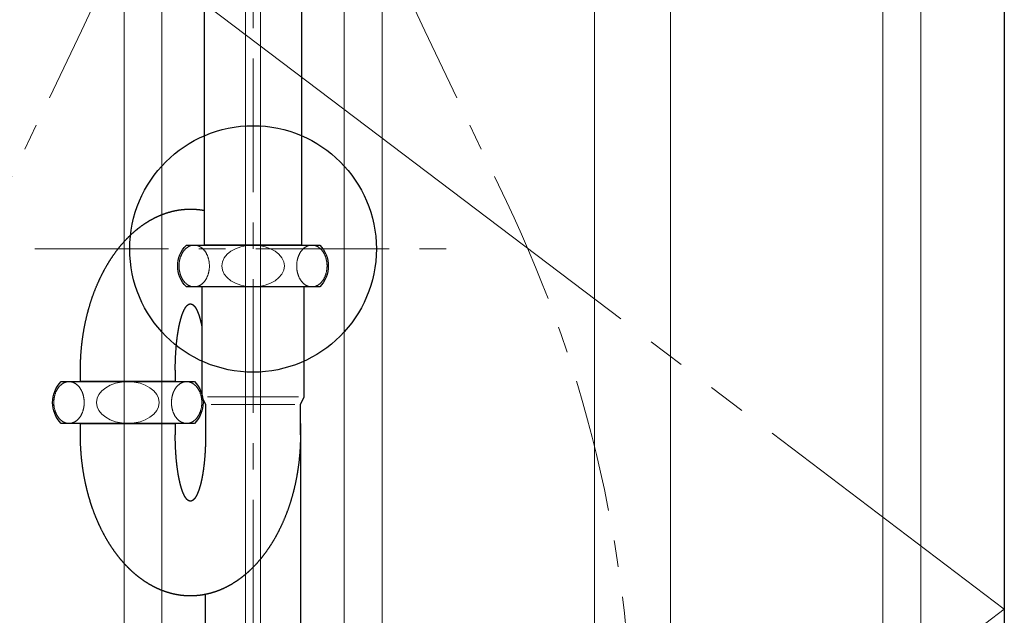
# Model space of a CAD drawing. Units: millimetres. Extents: x -4275 to 7850, y -3045 to 3045.
# Drawn here: x -2996 to -2737, y -1732 to -1575 of the extents above; entities that cross this region are included whole.
import ezdxf

# ---------------------------------------------------------------- set-up
doc = ezdxf.new("R2010")
doc.units = ezdxf.units.MM
doc.header["$LTSCALE"] = 20
doc.linetypes.add('ラインタイプ-3', pattern=[2.91, 1.76, -0.4, 0.35, -0.4])
doc.linetypes.add('ラインタイプ-6', pattern=[10.5, 8, -0.5, 0.5, -0.5, 0.5, -0.5])
doc.layers.add('4給排水', color=7, linetype='Continuous', lineweight=15)
doc.layers.add('5ボウル・キャビネット', color=7, linetype='Continuous', lineweight=15)

# ---------------------------------------------------------------- blocks, each defined once
blk = doc.blocks.new('グループ-6')
at = {"layer": '4給排水', "color": 7, "linetype": 'ラインタイプ-3', "lineweight": 15}
for p, q in [((-2935, -1061), (-2935, -2115)), ((-2992.5, -1635), (-2877.5, -1635))]:
    blk.add_line(p, q, dxfattribs=at)
at = {"layer": '4給排水', "color": 7, "linetype": 'Continuous', "lineweight": 15}
for p, q in [((-2923, -1674), (-2947, -1674)), ((-2946, -1676), (-2924, -1676))]:
    blk.add_line(p, q, dxfattribs=at)
at = {"layer": '4給排水', "color": 7, "linetype": 'Continuous', "lineweight": 30, "flags": 128}
blk.add_lwpolyline([(-2947.75, -1421), (-2922.25, -1421), (-2922.25, -1634), (-2947.75, -1634)], close=True, dxfattribs=at)
for points in [[(-2952.58, -1634), (-2917.42, -1634, -0.410065), (-2917.42, -1645), (-2952.58, -1645, -0.410065)], [(-2985.58, -1670), (-2950.42, -1670, -0.410065), (-2950.42, -1681), (-2985.58, -1681, -0.410065)]]:
    blk.add_lwpolyline(points, format="xyb", close=True, dxfattribs=at)
at = {"layer": '4給排水', "color": 7, "linetype": 'Continuous', "lineweight": 15, "flags": 128}
for points in [[(-2950.85, -1634.02), (-2950.85, -1634.02, 0.001025), (-2950.93, -1634.03), (-2950.94, -1634.04, 0.003366), (-2951.01, -1634.05, 0.002397), (-2951.07, -1634.06, 0.00661), (-2951.13, -1634.07), (-2951.15, -1634.07, 0.012698), (-2951.25, -1634.1), (-2951.26, -1634.1, 0.008244), (-2951.35, -1634.12, 0.007494), (-2951.43, -1634.15), (-2951.43, -1634.15, 0.006743), (-2951.51, -1634.18), (-2951.51, -1634.18, 0.006726), (-2951.6, -1634.21), (-2951.62, -1634.22, 0.013128), (-2951.74, -1634.27), (-2951.75, -1634.28, 0.011082), (-2951.9, -1634.35), (-2951.9, -1634.35, 0.014797), (-2952.06, -1634.43), (-2952.07, -1634.44, 0.012411), (-2952.22, -1634.54, 0.012415), (-2952.37, -1634.64), (-2952.37, -1634.64, 0.012144), (-2952.52, -1634.76), (-2952.52, -1634.76, 0.011682), (-2952.67, -1634.88), (-2952.67, -1634.88, 0.011165), (-2952.8, -1635), (-2952.81, -1635.01, 0.011229), (-2952.94, -1635.14), (-2952.94, -1635.15, 0.010844), (-2953.08, -1635.29), (-2953.08, -1635.29, 0.010439), (-2953.2, -1635.44), (-2953.2, -1635.44, 0.010026), (-2953.32, -1635.6), (-2953.32, -1635.6, 0.010072), (-2953.44, -1635.77), (-2953.44, -1635.77, 0.009743), (-2953.55, -1635.95), (-2953.55, -1635.95, 0.009408), (-2953.66, -1636.13), (-2953.66, -1636.13, 0.009109), (-2953.76, -1636.31), (-2953.76, -1636.31, 0.009109), (-2953.85, -1636.5), (-2953.85, -1636.51, 0.008884), (-2953.94, -1636.7), (-2953.94, -1636.7, 0.008622), (-2954.03, -1636.91, 0.008423), (-2954.1, -1637.11), (-2954.1, -1637.11, 0.008399), (-2954.17, -1637.32), (-2954.17, -1637.32, 0.008267), (-2954.24, -1637.54), (-2954.24, -1637.54, 0.008078), (-2954.29, -1637.76, 0.007963), (-2954.34, -1637.98), (-2954.34, -1637.98, 0.007939), (-2954.39, -1638.2), (-2954.39, -1638.2, 0.007875), (-2954.42, -1638.43), (-2954.42, -1638.43, 0.007757), (-2954.45, -1638.66, 0.007718), (-2954.47, -1638.89), (-2954.47, -1638.89, 0.007714), (-2954.49, -1639.12), (-2954.49, -1639.12, 0.007692), (-2954.5, -1639.35), (-2954.5, -1639.35, 0.007646), (-2954.5, -1639.58), (-2954.5, -1639.58, 0.007677), (-2954.49, -1639.82), (-2954.49, -1639.82, 0.007717), (-2954.48, -1640.05), (-2954.48, -1640.05, 0.007711), (-2954.46, -1640.28, 0.007738), (-2954.43, -1640.51, 0.007839), (-2954.4, -1640.73), (-2954.4, -1640.74, 0.008193), (-2954.35, -1640.96), (-2954.35, -1640.97, 0.007937), (-2954.31, -1641.19, 0.008043), (-2954.25, -1641.41), (-2954.25, -1641.41, 0.008216), (-2954.19, -1641.62), (-2954.19, -1641.62, 0.008411), (-2954.12, -1641.84), (-2954.12, -1641.84, 0.008374), (-2954.05, -1642.04, 0.008567), (-2953.97, -1642.25, 0.008812), (-2953.88, -1642.45), (-2953.87, -1642.45, 0.01024), (-2953.77, -1642.66), (-2953.77, -1642.67, 0.009074), (-2953.67, -1642.85), (-2953.67, -1642.85, 0.009369), (-2953.57, -1643.03), (-2953.57, -1643.03, 0.0097), (-2953.45, -1643.21), (-2953.45, -1643.21, 0.010062), (-2953.34, -1643.37), (-2953.34, -1643.38, 0.009998), (-2953.22, -1643.54), (-2953.22, -1643.54, 0.010388), (-2953.09, -1643.69), (-2953.08, -1643.71, 0.010807), (-2952.98, -1643.82), (-2952.98, -1643.82, 0.005531), (-2952.87, -1643.93, 0.011189), (-2952.77, -1644.03), (-2952.74, -1644.05, 0.014268), (-2952.59, -1644.19), (-2952.58, -1644.2, 0.011992), (-2952.43, -1644.32), (-2952.43, -1644.32, 0.012331), (-2952.28, -1644.43), (-2952.27, -1644.43, 0.012471), (-2952.13, -1644.52), (-2952.13, -1644.52, 0.010285), (-2951.99, -1644.6, 0.013233), (-2951.85, -1644.68), (-2951.84, -1644.68, 0.013522), (-2951.68, -1644.75), (-2951.68, -1644.76, 0.013629), (-2951.52, -1644.82), (-2951.5, -1644.82, 0.013708), (-2951.36, -1644.87, 0.010685), (-2951.22, -1644.91), (-2951.21, -1644.91, 0.015397), (-2951.06, -1644.94), (-2951.05, -1644.95, 0.014349), (-2950.88, -1644.97), (-2950.87, -1644.98, 0.014316), (-2950.72, -1644.99), (-2950.7, -1644.99, 0.011897), (-2950.58, -1645, 0.009811), (-2950.45, -1645), (-2950.45, -1645, 0.01468), (-2950.31, -1644.99), (-2950.29, -1644.99, 0.014292), (-2950.12, -1644.97), (-2950.12, -1644.97, 0.014367), (-2949.95, -1644.95), (-2949.93, -1644.94, 0.013586), (-2949.81, -1644.92, 0.007212), (-2949.69, -1644.89), (-2949.69, -1644.89, 0.013916), (-2949.57, -1644.85), (-2949.55, -1644.84, 0.01359), (-2949.38, -1644.78), (-2949.37, -1644.78, 0.013575), (-2949.23, -1644.71, 0.01051), (-2949.09, -1644.64, 0.01298), (-2948.95, -1644.57), (-2948.94, -1644.56, 0.012445), (-2948.78, -1644.47), (-2948.78, -1644.47, 0.01247), (-2948.63, -1644.36), (-2948.63, -1644.36, 0.012149), (-2948.48, -1644.25), (-2948.48, -1644.25, 0.011687), (-2948.34, -1644.13), (-2948.34, -1644.13, 0.011165), (-2948.2, -1644), (-2948.2, -1644, 0.011245), (-2948.06, -1643.86), (-2948.06, -1643.86, 0.010856), (-2947.93, -1643.71), (-2947.93, -1643.71, 0.010452), (-2947.8, -1643.56), (-2947.8, -1643.56, 0.010038), (-2947.68, -1643.4), (-2947.68, -1643.4, 0.01007), (-2947.56, -1643.23), (-2947.56, -1643.23, 0.009754), (-2947.45, -1643.06), (-2947.45, -1643.06, 0.009418), (-2947.34, -1642.88), (-2947.34, -1642.88, 0.009118), (-2947.24, -1642.69), (-2947.24, -1642.69, 0.009107), (-2947.15, -1642.5), (-2947.15, -1642.5, 0.008893), (-2947.06, -1642.3), (-2947.06, -1642.3, 0.008629), (-2946.98, -1642.1, 0.008429), (-2946.9, -1641.9), (-2946.9, -1641.89, 0.008398), (-2946.83, -1641.68), (-2946.83, -1641.68, 0.008274), (-2946.77, -1641.47), (-2946.77, -1641.47, 0.008082), (-2946.71, -1641.25, 0.007966), (-2946.66, -1641.03), (-2946.66, -1641.03, 0.007938), (-2946.61, -1640.8), (-2946.61, -1640.8, 0.007879), (-2946.58, -1640.58), (-2946.58, -1640.58, 0.00776), (-2946.55, -1640.35, 0.007719), (-2946.53, -1640.12), (-2946.53, -1640.12, 0.007715), (-2946.51, -1639.89), (-2946.51, -1639.89, 0.007694), (-2946.5, -1639.66), (-2946.5, -1639.66, 0.007647), (-2946.5, -1639.42, 0.007676), (-2946.51, -1639.19), (-2946.51, -1639.19, 0.007717), (-2946.52, -1638.96), (-2946.52, -1638.96, 0.007711), (-2946.54, -1638.73, 0.007733), (-2946.57, -1638.5), (-2946.57, -1638.47, 0.009819), (-2946.6, -1638.25), (-2946.61, -1638.24, 0.004984), (-2946.64, -1638.06, 0.007916), (-2946.68, -1637.87), (-2946.68, -1637.85, 0.008021), (-2946.74, -1637.63, 0.008173), (-2946.8, -1637.42), (-2946.8, -1637.41, 0.009969), (-2946.88, -1637.17), (-2946.88, -1637.16, 0.008376), (-2946.95, -1636.96, 0.008568), (-2947.03, -1636.75, 0.008812), (-2947.12, -1636.55), (-2947.13, -1636.55, 0.01024), (-2947.23, -1636.34), (-2947.23, -1636.33, 0.009074), (-2947.33, -1636.15), (-2947.33, -1636.15, 0.009369), (-2947.43, -1635.97), (-2947.43, -1635.97, 0.0097), (-2947.54, -1635.79), (-2947.55, -1635.79, 0.010062), (-2947.66, -1635.62), (-2947.66, -1635.62, 0.009998), (-2947.78, -1635.46), (-2947.78, -1635.46, 0.010388), (-2947.91, -1635.31), (-2947.92, -1635.29, 0.010807), (-2948.02, -1635.18), (-2948.02, -1635.18, 0.005531), (-2948.13, -1635.07, 0.011217), (-2948.23, -1634.97), (-2948.24, -1634.96, 0.008447), (-2948.36, -1634.85, 0.011739), (-2948.49, -1634.75), (-2948.5, -1634.74, 0.01217), (-2948.64, -1634.63), (-2948.65, -1634.63, 0.012499), (-2948.8, -1634.52), (-2948.82, -1634.51, 0.012475), (-2948.93, -1634.44), (-2948.93, -1634.44, 0.007248), (-2949.06, -1634.37, 0.013357), (-2949.18, -1634.31), (-2949.2, -1634.3, 0.013535), (-2949.36, -1634.23), (-2949.36, -1634.23, 0.013542), (-2949.53, -1634.17), (-2949.53, -1634.16, 0.013916), (-2949.68, -1634.12), (-2949.7, -1634.11, 0.011883), (-2949.81, -1634.08, 0.007318), (-2949.92, -1634.06), (-2949.93, -1634.06, 0.013932), (-2950.06, -1634.03), (-2950.09, -1634.03, 0.010075), (-2950.2, -1634.02), (-2950.21, -1634.02, 0.007351), (-2950.29, -1634.01, 0.008024), (-2950.38, -1634), (-2950.38, -1634, 0.008737), (-2950.45, -1634, 0.005924), (-2950.52, -1634, 0.007944), (-2950.59, -1634), (-2950.6, -1634, 0.005611), (-2950.68, -1634.01), (-2950.68, -1634.01, 0.003317), (-2950.77, -1634.01), (-2950.77, -1634.01, 0.001015), (-2950.85, -1634.02), (-2950.85, -1634.02)], [(-2919.15, -1634.02), (-2919.15, -1634.02, -0.001025), (-2919.07, -1634.03), (-2919.06, -1634.04, -0.003366), (-2918.99, -1634.05, -0.002397), (-2918.93, -1634.06, -0.00661), (-2918.87, -1634.07), (-2918.85, -1634.07, -0.012698), (-2918.75, -1634.1), (-2918.74, -1634.1, -0.008244), (-2918.65, -1634.12, -0.007494), (-2918.57, -1634.15), (-2918.57, -1634.15, -0.006743), (-2918.49, -1634.18), (-2918.49, -1634.18, -0.006726), (-2918.4, -1634.21), (-2918.38, -1634.22, -0.013128), (-2918.26, -1634.27), (-2918.25, -1634.28, -0.011082), (-2918.1, -1634.35), (-2918.1, -1634.35, -0.014797), (-2917.94, -1634.43), (-2917.93, -1634.44, -0.012411), (-2917.78, -1634.54, -0.012415), (-2917.63, -1634.64), (-2917.63, -1634.64, -0.012144), (-2917.48, -1634.76), (-2917.48, -1634.76, -0.011682), (-2917.33, -1634.88), (-2917.33, -1634.88, -0.011165), (-2917.2, -1635), (-2917.19, -1635.01, -0.011229), (-2917.06, -1635.14), (-2917.06, -1635.15, -0.010844), (-2916.93, -1635.29), (-2916.93, -1635.29, -0.010439), (-2916.8, -1635.44), (-2916.8, -1635.44, -0.010026), (-2916.68, -1635.6), (-2916.68, -1635.6, -0.010072), (-2916.56, -1635.77), (-2916.56, -1635.77, -0.009743), (-2916.45, -1635.95), (-2916.45, -1635.95, -0.009408), (-2916.34, -1636.13), (-2916.34, -1636.13, -0.009109), (-2916.24, -1636.31), (-2916.24, -1636.31, -0.009109), (-2916.15, -1636.5), (-2916.15, -1636.51, -0.008884), (-2916.06, -1636.7), (-2916.06, -1636.7, -0.008622), (-2915.97, -1636.91, -0.008423), (-2915.9, -1637.11), (-2915.9, -1637.11, -0.008399), (-2915.83, -1637.32), (-2915.83, -1637.32, -0.008267), (-2915.76, -1637.54), (-2915.76, -1637.54, -0.008078), (-2915.71, -1637.76, -0.007963), (-2915.66, -1637.98), (-2915.66, -1637.98, -0.007939), (-2915.61, -1638.2), (-2915.61, -1638.2, -0.007875), (-2915.58, -1638.43), (-2915.58, -1638.43, -0.007757), (-2915.55, -1638.66, -0.007718), (-2915.53, -1638.89), (-2915.53, -1638.89, -0.007714), (-2915.51, -1639.12), (-2915.51, -1639.12, -0.007692), (-2915.5, -1639.35), (-2915.5, -1639.35, -0.007646), (-2915.5, -1639.58), (-2915.5, -1639.58, -0.007677), (-2915.51, -1639.82), (-2915.51, -1639.82, -0.007717), (-2915.52, -1640.05), (-2915.52, -1640.05, -0.007711), (-2915.54, -1640.28, -0.007738), (-2915.57, -1640.51, -0.007839), (-2915.6, -1640.73), (-2915.6, -1640.74, -0.008193), (-2915.65, -1640.96), (-2915.65, -1640.97, -0.007937), (-2915.69, -1641.19, -0.008043), (-2915.75, -1641.41), (-2915.75, -1641.41, -0.008216), (-2915.81, -1641.62), (-2915.81, -1641.62, -0.008411), (-2915.88, -1641.84), (-2915.88, -1641.84, -0.008374), (-2915.95, -1642.04, -0.008567), (-2916.03, -1642.25, -0.008812), (-2916.12, -1642.45), (-2916.13, -1642.45, -0.01024), (-2916.23, -1642.66), (-2916.23, -1642.67, -0.009074), (-2916.33, -1642.85), (-2916.33, -1642.85, -0.009369), (-2916.43, -1643.03), (-2916.43, -1643.03, -0.0097), (-2916.55, -1643.21), (-2916.55, -1643.21, -0.010062), (-2916.66, -1643.37), (-2916.66, -1643.38, -0.009998), (-2916.78, -1643.54), (-2916.78, -1643.54, -0.010388), (-2916.91, -1643.69), (-2916.93, -1643.71, -0.010807), (-2917.02, -1643.82), (-2917.02, -1643.82, -0.005531), (-2917.13, -1643.93, -0.011189), (-2917.23, -1644.03), (-2917.26, -1644.05, -0.014268), (-2917.41, -1644.19), (-2917.42, -1644.2, -0.011992), (-2917.57, -1644.32), (-2917.57, -1644.32, -0.012331), (-2917.72, -1644.43), (-2917.73, -1644.43, -0.012471), (-2917.87, -1644.52), (-2917.87, -1644.52, -0.010285), (-2918.01, -1644.6, -0.013233), (-2918.15, -1644.68), (-2918.16, -1644.68, -0.013522), (-2918.32, -1644.75), (-2918.32, -1644.76, -0.013629), (-2918.48, -1644.82), (-2918.5, -1644.82, -0.013708), (-2918.64, -1644.87, -0.010685), (-2918.78, -1644.91), (-2918.79, -1644.91, -0.015397), (-2918.94, -1644.94), (-2918.95, -1644.95, -0.014349), (-2919.12, -1644.97), (-2919.13, -1644.98, -0.014316), (-2919.28, -1644.99), (-2919.3, -1644.99, -0.011897), (-2919.42, -1645, -0.009811), (-2919.55, -1645), (-2919.55, -1645, -0.01468), (-2919.69, -1644.99), (-2919.71, -1644.99, -0.014292), (-2919.88, -1644.97), (-2919.88, -1644.97, -0.014367), (-2920.05, -1644.95), (-2920.07, -1644.94, -0.013586), (-2920.19, -1644.92, -0.007212), (-2920.31, -1644.89), (-2920.31, -1644.89, -0.013916), (-2920.43, -1644.85), (-2920.45, -1644.84, -0.01359), (-2920.62, -1644.78), (-2920.63, -1644.78, -0.013575), (-2920.77, -1644.71, -0.01051), (-2920.91, -1644.64, -0.01298), (-2921.05, -1644.57), (-2921.06, -1644.56, -0.012445), (-2921.22, -1644.47), (-2921.22, -1644.47, -0.01247), (-2921.37, -1644.36), (-2921.37, -1644.36, -0.012149), (-2921.52, -1644.25), (-2921.52, -1644.25, -0.011687), (-2921.66, -1644.13), (-2921.66, -1644.13, -0.011165), (-2921.8, -1644), (-2921.8, -1644, -0.011245), (-2921.94, -1643.86), (-2921.94, -1643.86, -0.010856), (-2922.07, -1643.71), (-2922.07, -1643.71, -0.010452), (-2922.2, -1643.56), (-2922.2, -1643.56, -0.010038), (-2922.32, -1643.4), (-2922.32, -1643.4, -0.01007), (-2922.44, -1643.23), (-2922.44, -1643.23, -0.009754), (-2922.55, -1643.06), (-2922.55, -1643.06, -0.009418), (-2922.66, -1642.88), (-2922.66, -1642.88, -0.009118), (-2922.76, -1642.69), (-2922.76, -1642.69, -0.009107), (-2922.85, -1642.5), (-2922.85, -1642.5, -0.008893), (-2922.94, -1642.3), (-2922.94, -1642.3, -0.008629), (-2923.02, -1642.1, -0.008429), (-2923.1, -1641.9), (-2923.1, -1641.89, -0.008398), (-2923.17, -1641.68), (-2923.17, -1641.68, -0.008274), (-2923.23, -1641.47), (-2923.23, -1641.47, -0.008082), (-2923.29, -1641.25, -0.007966), (-2923.34, -1641.03), (-2923.34, -1641.03, -0.007938), (-2923.39, -1640.8), (-2923.39, -1640.8, -0.007879), (-2923.42, -1640.58), (-2923.42, -1640.58, -0.00776), (-2923.45, -1640.35, -0.007719), (-2923.47, -1640.12), (-2923.47, -1640.12, -0.007715), (-2923.49, -1639.89), (-2923.49, -1639.89, -0.007694), (-2923.5, -1639.66), (-2923.5, -1639.66, -0.007647), (-2923.5, -1639.42, -0.007676), (-2923.49, -1639.19), (-2923.49, -1639.19, -0.007717), (-2923.48, -1638.96), (-2923.48, -1638.96, -0.007711), (-2923.46, -1638.73, -0.007733), (-2923.43, -1638.5), (-2923.43, -1638.47, -0.009819), (-2923.4, -1638.25), (-2923.39, -1638.24, -0.004984), (-2923.36, -1638.06, -0.007916), (-2923.32, -1637.87), (-2923.32, -1637.85, -0.008021), (-2923.26, -1637.63, -0.008173), (-2923.2, -1637.42), (-2923.2, -1637.41, -0.009969), (-2923.12, -1637.17), (-2923.12, -1637.16, -0.008376), (-2923.05, -1636.96, -0.008568), (-2922.97, -1636.75, -0.008812), (-2922.88, -1636.55), (-2922.87, -1636.55, -0.01024), (-2922.77, -1636.34), (-2922.77, -1636.33, -0.009074), (-2922.67, -1636.15), (-2922.67, -1636.15, -0.009369), (-2922.57, -1635.97), (-2922.57, -1635.97, -0.0097), (-2922.46, -1635.79), (-2922.45, -1635.79, -0.010062), (-2922.34, -1635.62), (-2922.34, -1635.62, -0.009998), (-2922.22, -1635.46), (-2922.22, -1635.46, -0.010388), (-2922.09, -1635.31), (-2922.08, -1635.29, -0.010807), (-2921.98, -1635.18), (-2921.98, -1635.18, -0.005531), (-2921.87, -1635.07, -0.011217), (-2921.77, -1634.97), (-2921.76, -1634.96, -0.008447), (-2921.64, -1634.85, -0.011739), (-2921.51, -1634.75), (-2921.5, -1634.74, -0.01217), (-2921.36, -1634.63), (-2921.35, -1634.63, -0.012499), (-2921.2, -1634.52), (-2921.18, -1634.51, -0.012475), (-2921.07, -1634.44), (-2921.07, -1634.44, -0.007248), (-2920.94, -1634.37, -0.013357), (-2920.82, -1634.31), (-2920.8, -1634.3, -0.013535), (-2920.64, -1634.23), (-2920.64, -1634.23, -0.013542), (-2920.47, -1634.17), (-2920.47, -1634.16, -0.013916), (-2920.32, -1634.12), (-2920.3, -1634.11, -0.011883), (-2920.19, -1634.08, -0.007318), (-2920.08, -1634.06), (-2920.07, -1634.06, -0.013932), (-2919.94, -1634.03), (-2919.91, -1634.03, -0.010075), (-2919.8, -1634.02), (-2919.79, -1634.02, -0.007351), (-2919.71, -1634.01, -0.008024), (-2919.62, -1634), (-2919.62, -1634, -0.008737), (-2919.55, -1634, -0.005924), (-2919.48, -1634, -0.007944), (-2919.41, -1634), (-2919.4, -1634, -0.005611), (-2919.32, -1634.01), (-2919.32, -1634.01, -0.003317), (-2919.23, -1634.01), (-2919.23, -1634.01, -0.001015), (-2919.15, -1634.02), (-2919.15, -1634.02)], [(-2983.85, -1670.02), (-2983.85, -1670.02, 0.001025), (-2983.93, -1670.03), (-2983.94, -1670.04, 0.003366), (-2984.01, -1670.05, 0.002397), (-2984.07, -1670.06, 0.00661), (-2984.13, -1670.07), (-2984.15, -1670.07, 0.012698), (-2984.25, -1670.1), (-2984.26, -1670.1, 0.008244), (-2984.35, -1670.12, 0.007494), (-2984.43, -1670.15), (-2984.43, -1670.15, 0.006743), (-2984.51, -1670.18), (-2984.51, -1670.18, 0.006726), (-2984.6, -1670.21), (-2984.62, -1670.22, 0.013128), (-2984.74, -1670.27), (-2984.75, -1670.28, 0.011082), (-2984.9, -1670.35), (-2984.9, -1670.35, 0.014797), (-2985.06, -1670.43), (-2985.07, -1670.44, 0.012411), (-2985.22, -1670.54, 0.012415), (-2985.37, -1670.64), (-2985.37, -1670.64, 0.012144), (-2985.52, -1670.76), (-2985.52, -1670.76, 0.011682), (-2985.67, -1670.88), (-2985.67, -1670.88, 0.011165), (-2985.8, -1671), (-2985.81, -1671.01, 0.011229), (-2985.94, -1671.14), (-2985.94, -1671.15, 0.010844), (-2986.08, -1671.29), (-2986.08, -1671.29, 0.010439), (-2986.2, -1671.44), (-2986.2, -1671.44, 0.010026), (-2986.32, -1671.6), (-2986.32, -1671.6, 0.010072), (-2986.44, -1671.77), (-2986.44, -1671.77, 0.009743), (-2986.55, -1671.95), (-2986.55, -1671.95, 0.009408), (-2986.66, -1672.13), (-2986.66, -1672.13, 0.009109), (-2986.76, -1672.31), (-2986.76, -1672.31, 0.009109), (-2986.85, -1672.5), (-2986.85, -1672.51, 0.008884), (-2986.94, -1672.7), (-2986.94, -1672.7, 0.008622), (-2987.03, -1672.91, 0.008423), (-2987.1, -1673.11), (-2987.1, -1673.11, 0.008399), (-2987.17, -1673.32), (-2987.17, -1673.32, 0.008267), (-2987.24, -1673.54), (-2987.24, -1673.54, 0.008078), (-2987.29, -1673.76, 0.007963), (-2987.34, -1673.98), (-2987.34, -1673.98, 0.007939), (-2987.39, -1674.2), (-2987.39, -1674.2, 0.007875), (-2987.42, -1674.43), (-2987.42, -1674.43, 0.007757), (-2987.45, -1674.66, 0.007718), (-2987.47, -1674.89), (-2987.47, -1674.89, 0.007714), (-2987.49, -1675.12), (-2987.49, -1675.12, 0.007692), (-2987.5, -1675.35), (-2987.5, -1675.35, 0.007646), (-2987.5, -1675.58), (-2987.5, -1675.58, 0.007677), (-2987.49, -1675.82), (-2987.49, -1675.82, 0.007717), (-2987.48, -1676.05), (-2987.48, -1676.05, 0.007711), (-2987.46, -1676.28, 0.007738), (-2987.43, -1676.51, 0.007839), (-2987.4, -1676.73), (-2987.4, -1676.74, 0.008193), (-2987.35, -1676.96), (-2987.35, -1676.97, 0.007937), (-2987.31, -1677.19, 0.008043), (-2987.25, -1677.41), (-2987.25, -1677.41, 0.008216), (-2987.19, -1677.62), (-2987.19, -1677.62, 0.008411), (-2987.12, -1677.84), (-2987.12, -1677.84, 0.008374), (-2987.05, -1678.04, 0.008567), (-2986.97, -1678.25, 0.008812), (-2986.88, -1678.45), (-2986.87, -1678.45, 0.01024), (-2986.77, -1678.66), (-2986.77, -1678.67, 0.009074), (-2986.67, -1678.85), (-2986.67, -1678.85, 0.009369), (-2986.57, -1679.03), (-2986.57, -1679.03, 0.0097), (-2986.45, -1679.21), (-2986.45, -1679.21, 0.010062), (-2986.34, -1679.37), (-2986.34, -1679.38, 0.009998), (-2986.22, -1679.54), (-2986.22, -1679.54, 0.010388), (-2986.09, -1679.69), (-2986.08, -1679.71, 0.010807), (-2985.98, -1679.82), (-2985.98, -1679.82, 0.005531), (-2985.87, -1679.93, 0.011189), (-2985.77, -1680.03), (-2985.74, -1680.05, 0.014268), (-2985.59, -1680.19), (-2985.58, -1680.2, 0.011992), (-2985.43, -1680.32), (-2985.43, -1680.32, 0.012331), (-2985.28, -1680.43), (-2985.27, -1680.43, 0.012471), (-2985.13, -1680.52), (-2985.13, -1680.52, 0.010285), (-2984.99, -1680.6, 0.013233), (-2984.85, -1680.68), (-2984.84, -1680.68, 0.013522), (-2984.68, -1680.75), (-2984.68, -1680.76, 0.013629), (-2984.52, -1680.82), (-2984.5, -1680.82, 0.013708), (-2984.36, -1680.87, 0.010685), (-2984.22, -1680.91), (-2984.21, -1680.91, 0.015397), (-2984.06, -1680.94), (-2984.05, -1680.95, 0.014349), (-2983.88, -1680.97), (-2983.87, -1680.98, 0.014316), (-2983.72, -1680.99), (-2983.7, -1680.99, 0.011897), (-2983.58, -1681, 0.009811), (-2983.45, -1681), (-2983.45, -1681, 0.01468), (-2983.31, -1680.99), (-2983.29, -1680.99, 0.014292), (-2983.12, -1680.97), (-2983.12, -1680.97, 0.014367), (-2982.95, -1680.95), (-2982.93, -1680.94, 0.013586), (-2982.81, -1680.92, 0.007212), (-2982.69, -1680.89), (-2982.69, -1680.89, 0.013916), (-2982.57, -1680.85), (-2982.55, -1680.84, 0.01359), (-2982.38, -1680.78), (-2982.37, -1680.78, 0.013575), (-2982.23, -1680.71, 0.01051), (-2982.09, -1680.64, 0.01298), (-2981.95, -1680.57), (-2981.94, -1680.56, 0.012445), (-2981.78, -1680.47), (-2981.78, -1680.47, 0.01247), (-2981.63, -1680.36), (-2981.63, -1680.36, 0.012149), (-2981.48, -1680.25), (-2981.48, -1680.25, 0.011687), (-2981.34, -1680.13), (-2981.34, -1680.13, 0.011165), (-2981.2, -1680), (-2981.2, -1680, 0.011245), (-2981.06, -1679.86), (-2981.06, -1679.86, 0.010856), (-2980.93, -1679.71), (-2980.93, -1679.71, 0.010452), (-2980.8, -1679.56), (-2980.8, -1679.56, 0.010038), (-2980.68, -1679.4), (-2980.68, -1679.4, 0.01007), (-2980.56, -1679.23), (-2980.56, -1679.23, 0.009754), (-2980.45, -1679.06), (-2980.45, -1679.06, 0.009418), (-2980.34, -1678.88), (-2980.34, -1678.88, 0.009118), (-2980.24, -1678.69), (-2980.24, -1678.69, 0.009107), (-2980.15, -1678.5), (-2980.15, -1678.5, 0.008893), (-2980.06, -1678.3), (-2980.06, -1678.3, 0.008629), (-2979.98, -1678.1, 0.008429), (-2979.9, -1677.9), (-2979.9, -1677.89, 0.008398), (-2979.83, -1677.68), (-2979.83, -1677.68, 0.008274), (-2979.77, -1677.47), (-2979.77, -1677.47, 0.008082), (-2979.71, -1677.25, 0.007966), (-2979.66, -1677.03), (-2979.66, -1677.03, 0.007938), (-2979.61, -1676.8), (-2979.61, -1676.8, 0.007879), (-2979.58, -1676.58), (-2979.58, -1676.58, 0.00776), (-2979.55, -1676.35, 0.007719), (-2979.53, -1676.12), (-2979.53, -1676.12, 0.007715), (-2979.51, -1675.89), (-2979.51, -1675.89, 0.007694), (-2979.5, -1675.66), (-2979.5, -1675.66, 0.007647), (-2979.5, -1675.42, 0.007676), (-2979.51, -1675.19), (-2979.51, -1675.19, 0.007717), (-2979.52, -1674.96), (-2979.52, -1674.96, 0.007711), (-2979.54, -1674.73, 0.007733), (-2979.57, -1674.5), (-2979.57, -1674.47, 0.009819), (-2979.6, -1674.25), (-2979.61, -1674.24, 0.004984), (-2979.64, -1674.06, 0.007916), (-2979.68, -1673.87), (-2979.68, -1673.85, 0.008021), (-2979.74, -1673.63, 0.008173), (-2979.8, -1673.42), (-2979.8, -1673.41, 0.009969), (-2979.88, -1673.17), (-2979.88, -1673.16, 0.008376), (-2979.95, -1672.96, 0.008568), (-2980.03, -1672.75, 0.008812), (-2980.12, -1672.55), (-2980.13, -1672.55, 0.01024), (-2980.23, -1672.34), (-2980.23, -1672.33, 0.009074), (-2980.33, -1672.15), (-2980.33, -1672.15, 0.009369), (-2980.43, -1671.97), (-2980.43, -1671.97, 0.0097), (-2980.54, -1671.79), (-2980.55, -1671.79, 0.010062), (-2980.66, -1671.62), (-2980.66, -1671.62, 0.009998), (-2980.78, -1671.46), (-2980.78, -1671.46, 0.010388), (-2980.91, -1671.31), (-2980.92, -1671.29, 0.010807), (-2981.02, -1671.18), (-2981.02, -1671.18, 0.005531), (-2981.13, -1671.07, 0.011217), (-2981.23, -1670.97), (-2981.24, -1670.96, 0.008447), (-2981.36, -1670.85, 0.011739), (-2981.49, -1670.75), (-2981.5, -1670.74, 0.01217), (-2981.64, -1670.63), (-2981.65, -1670.63, 0.012499), (-2981.8, -1670.52), (-2981.82, -1670.51, 0.012475), (-2981.93, -1670.44), (-2981.93, -1670.44, 0.007248), (-2982.06, -1670.37, 0.013357), (-2982.18, -1670.31), (-2982.2, -1670.3, 0.013535), (-2982.36, -1670.23), (-2982.36, -1670.23, 0.013542), (-2982.53, -1670.17), (-2982.53, -1670.16, 0.013916), (-2982.68, -1670.12), (-2982.7, -1670.11, 0.011883), (-2982.81, -1670.08, 0.007318), (-2982.92, -1670.06), (-2982.93, -1670.06, 0.013932), (-2983.06, -1670.03), (-2983.09, -1670.03, 0.010075), (-2983.2, -1670.02), (-2983.21, -1670.02, 0.007351), (-2983.29, -1670.01, 0.008024), (-2983.38, -1670), (-2983.38, -1670, 0.008737), (-2983.45, -1670, 0.005924), (-2983.52, -1670, 0.007944), (-2983.59, -1670), (-2983.6, -1670, 0.005611), (-2983.68, -1670.01), (-2983.68, -1670.01, 0.003317), (-2983.77, -1670.01), (-2983.77, -1670.01, 0.001015), (-2983.85, -1670.02), (-2983.85, -1670.02)], [(-2952.15, -1670.02), (-2952.15, -1670.02, -0.001025), (-2952.07, -1670.03), (-2952.06, -1670.04, -0.003366), (-2951.99, -1670.05, -0.002397), (-2951.93, -1670.06, -0.00661), (-2951.87, -1670.07), (-2951.85, -1670.07, -0.012698), (-2951.75, -1670.1), (-2951.74, -1670.1, -0.008244), (-2951.65, -1670.12, -0.007494), (-2951.57, -1670.15), (-2951.57, -1670.15, -0.006743), (-2951.49, -1670.18), (-2951.49, -1670.18, -0.006726), (-2951.4, -1670.21), (-2951.38, -1670.22, -0.013128), (-2951.26, -1670.27), (-2951.25, -1670.28, -0.011082), (-2951.1, -1670.35), (-2951.1, -1670.35, -0.014797), (-2950.94, -1670.43), (-2950.93, -1670.44, -0.012411), (-2950.78, -1670.54, -0.012415), (-2950.63, -1670.64), (-2950.63, -1670.64, -0.012144), (-2950.48, -1670.76), (-2950.48, -1670.76, -0.011682), (-2950.33, -1670.88), (-2950.33, -1670.88, -0.011165), (-2950.2, -1671), (-2950.19, -1671.01, -0.011229), (-2950.06, -1671.14), (-2950.06, -1671.15, -0.010844), (-2949.93, -1671.29), (-2949.93, -1671.29, -0.010439), (-2949.8, -1671.44), (-2949.8, -1671.44, -0.010026), (-2949.68, -1671.6), (-2949.68, -1671.6, -0.010072), (-2949.56, -1671.77), (-2949.56, -1671.77, -0.009743), (-2949.45, -1671.95), (-2949.45, -1671.95, -0.009408), (-2949.34, -1672.13), (-2949.34, -1672.13, -0.009109), (-2949.24, -1672.31), (-2949.24, -1672.31, -0.009109), (-2949.15, -1672.5), (-2949.15, -1672.51, -0.008884), (-2949.06, -1672.7), (-2949.06, -1672.7, -0.008622), (-2948.97, -1672.91, -0.008423), (-2948.9, -1673.11), (-2948.9, -1673.11, -0.008399), (-2948.83, -1673.32), (-2948.83, -1673.32, -0.008267), (-2948.76, -1673.54), (-2948.76, -1673.54, -0.008078), (-2948.71, -1673.76, -0.007963), (-2948.66, -1673.98), (-2948.66, -1673.98, -0.007939), (-2948.61, -1674.2), (-2948.61, -1674.2, -0.007875), (-2948.58, -1674.43), (-2948.58, -1674.43, -0.007757), (-2948.55, -1674.66, -0.007718), (-2948.53, -1674.89), (-2948.53, -1674.89, -0.007714), (-2948.51, -1675.12), (-2948.51, -1675.12, -0.007692), (-2948.5, -1675.35), (-2948.5, -1675.35, -0.007646), (-2948.5, -1675.58), (-2948.5, -1675.58, -0.007677), (-2948.51, -1675.82), (-2948.51, -1675.82, -0.007717), (-2948.52, -1676.05), (-2948.52, -1676.05, -0.007711), (-2948.54, -1676.28, -0.007738), (-2948.57, -1676.51, -0.007839), (-2948.6, -1676.73), (-2948.6, -1676.74, -0.008193), (-2948.65, -1676.96), (-2948.65, -1676.97, -0.007937), (-2948.69, -1677.19, -0.008043), (-2948.75, -1677.41), (-2948.75, -1677.41, -0.008216), (-2948.81, -1677.62), (-2948.81, -1677.62, -0.008411), (-2948.88, -1677.84), (-2948.88, -1677.84, -0.008374), (-2948.95, -1678.04, -0.008567), (-2949.03, -1678.25, -0.008812), (-2949.12, -1678.45), (-2949.13, -1678.45, -0.01024), (-2949.23, -1678.66), (-2949.23, -1678.67, -0.009074), (-2949.33, -1678.85), (-2949.33, -1678.85, -0.009369), (-2949.43, -1679.03), (-2949.43, -1679.03, -0.0097), (-2949.55, -1679.21), (-2949.55, -1679.21, -0.010062), (-2949.66, -1679.37), (-2949.66, -1679.38, -0.009998), (-2949.78, -1679.54), (-2949.78, -1679.54, -0.010388), (-2949.91, -1679.69), (-2949.93, -1679.71, -0.010807), (-2950.02, -1679.82), (-2950.02, -1679.82, -0.005531), (-2950.13, -1679.93, -0.011189), (-2950.23, -1680.03), (-2950.26, -1680.05, -0.014268), (-2950.41, -1680.19), (-2950.42, -1680.2, -0.011992), (-2950.57, -1680.32), (-2950.57, -1680.32, -0.012331), (-2950.72, -1680.43), (-2950.73, -1680.43, -0.012471), (-2950.87, -1680.52), (-2950.87, -1680.52, -0.010285), (-2951.01, -1680.6, -0.013233), (-2951.15, -1680.68), (-2951.16, -1680.68, -0.013522), (-2951.32, -1680.75), (-2951.32, -1680.76, -0.013629), (-2951.48, -1680.82), (-2951.5, -1680.82, -0.013708), (-2951.64, -1680.87, -0.010685), (-2951.78, -1680.91), (-2951.79, -1680.91, -0.015397), (-2951.94, -1680.94), (-2951.95, -1680.95, -0.014349), (-2952.12, -1680.97), (-2952.13, -1680.98, -0.014316), (-2952.28, -1680.99), (-2952.3, -1680.99, -0.011897), (-2952.42, -1681, -0.009811), (-2952.55, -1681), (-2952.55, -1681, -0.01468), (-2952.69, -1680.99), (-2952.71, -1680.99, -0.014292), (-2952.88, -1680.97), (-2952.88, -1680.97, -0.014367), (-2953.05, -1680.95), (-2953.07, -1680.94, -0.013586), (-2953.19, -1680.92, -0.007212), (-2953.31, -1680.89), (-2953.31, -1680.89, -0.013916), (-2953.43, -1680.85), (-2953.45, -1680.84, -0.01359), (-2953.62, -1680.78), (-2953.63, -1680.78, -0.013575), (-2953.77, -1680.71, -0.01051), (-2953.91, -1680.64, -0.01298), (-2954.05, -1680.57), (-2954.06, -1680.56, -0.012445), (-2954.22, -1680.47), (-2954.22, -1680.47, -0.01247), (-2954.37, -1680.36), (-2954.37, -1680.36, -0.012149), (-2954.52, -1680.25), (-2954.52, -1680.25, -0.011687), (-2954.66, -1680.13), (-2954.66, -1680.13, -0.011165), (-2954.8, -1680), (-2954.8, -1680, -0.011245), (-2954.94, -1679.86), (-2954.94, -1679.86, -0.010856), (-2955.07, -1679.71), (-2955.07, -1679.71, -0.010452), (-2955.2, -1679.56), (-2955.2, -1679.56, -0.010038), (-2955.32, -1679.4), (-2955.32, -1679.4, -0.01007), (-2955.44, -1679.23), (-2955.44, -1679.23, -0.009754), (-2955.55, -1679.06), (-2955.55, -1679.06, -0.009418), (-2955.66, -1678.88), (-2955.66, -1678.88, -0.009118), (-2955.76, -1678.69), (-2955.76, -1678.69, -0.009107), (-2955.85, -1678.5), (-2955.85, -1678.5, -0.008893), (-2955.94, -1678.3), (-2955.94, -1678.3, -0.008629), (-2956.02, -1678.1, -0.008429), (-2956.1, -1677.9), (-2956.1, -1677.89, -0.008398), (-2956.17, -1677.68), (-2956.17, -1677.68, -0.008274), (-2956.23, -1677.47), (-2956.23, -1677.47, -0.008082), (-2956.29, -1677.25, -0.007966), (-2956.34, -1677.03), (-2956.34, -1677.03, -0.007938), (-2956.39, -1676.8), (-2956.39, -1676.8, -0.007879), (-2956.42, -1676.58), (-2956.42, -1676.58, -0.00776), (-2956.45, -1676.35, -0.007719), (-2956.47, -1676.12), (-2956.47, -1676.12, -0.007715), (-2956.49, -1675.89), (-2956.49, -1675.89, -0.007694), (-2956.5, -1675.66), (-2956.5, -1675.66, -0.007647), (-2956.5, -1675.42, -0.007676), (-2956.49, -1675.19), (-2956.49, -1675.19, -0.007717), (-2956.48, -1674.96), (-2956.48, -1674.96, -0.007711), (-2956.46, -1674.73, -0.007733), (-2956.43, -1674.5), (-2956.43, -1674.47, -0.009819), (-2956.4, -1674.25), (-2956.39, -1674.24, -0.004984), (-2956.36, -1674.06, -0.007916), (-2956.32, -1673.87), (-2956.32, -1673.85, -0.008021), (-2956.26, -1673.63, -0.008173), (-2956.2, -1673.42), (-2956.2, -1673.41, -0.009969), (-2956.12, -1673.17), (-2956.12, -1673.16, -0.008376), (-2956.05, -1672.96, -0.008568), (-2955.97, -1672.75, -0.008812), (-2955.88, -1672.55), (-2955.87, -1672.55, -0.01024), (-2955.77, -1672.34), (-2955.77, -1672.33, -0.009074), (-2955.67, -1672.15), (-2955.67, -1672.15, -0.009369), (-2955.57, -1671.97), (-2955.57, -1671.97, -0.0097), (-2955.46, -1671.79), (-2955.45, -1671.79, -0.010062), (-2955.34, -1671.62), (-2955.34, -1671.62, -0.009998), (-2955.22, -1671.46), (-2955.22, -1671.46, -0.010388), (-2955.09, -1671.31), (-2955.08, -1671.29, -0.010807), (-2954.98, -1671.18), (-2954.98, -1671.18, -0.005531), (-2954.87, -1671.07, -0.011217), (-2954.77, -1670.97), (-2954.76, -1670.96, -0.008447), (-2954.64, -1670.85, -0.011739), (-2954.51, -1670.75), (-2954.5, -1670.74, -0.01217), (-2954.36, -1670.63), (-2954.35, -1670.63, -0.012499), (-2954.2, -1670.52), (-2954.18, -1670.51, -0.012475), (-2954.07, -1670.44), (-2954.07, -1670.44, -0.007248), (-2953.94, -1670.37, -0.013357), (-2953.82, -1670.31), (-2953.8, -1670.3, -0.013535), (-2953.64, -1670.23), (-2953.64, -1670.23, -0.013542), (-2953.47, -1670.17), (-2953.47, -1670.16, -0.013916), (-2953.32, -1670.12), (-2953.3, -1670.11, -0.011883), (-2953.19, -1670.08, -0.007318), (-2953.08, -1670.06), (-2953.07, -1670.06, -0.013932), (-2952.94, -1670.03), (-2952.91, -1670.03, -0.010075), (-2952.8, -1670.02), (-2952.79, -1670.02, -0.007351), (-2952.71, -1670.01, -0.008024), (-2952.62, -1670), (-2952.62, -1670, -0.008737), (-2952.55, -1670, -0.005924), (-2952.48, -1670, -0.007944), (-2952.41, -1670), (-2952.4, -1670, -0.005611), (-2952.32, -1670.01), (-2952.32, -1670.01, -0.003317), (-2952.23, -1670.01), (-2952.23, -1670.01, -0.001015), (-2952.15, -1670.02), (-2952.15, -1670.02)]]:
    blk.add_lwpolyline(points, format="xyb", dxfattribs=at)
at = {"layer": '4給排水', "color": 7, "linetype": 'Continuous', "lineweight": 30, "flags": 128}
for points in [[(-2922.5, -1684), (-2922.5, -1676), (-2921.5, -1674), (-2921.5, -1645), (-2948.5, -1645), (-2948.5, -1674), (-2947.5, -1676), (-2947.5, -1684)], [(-2955.5, -1667), (-2955.5, -1670), (-2980.5, -1670), (-2980.5, -1667)], [(-2980.5, -1684), (-2980.5, -1681), (-2955.5, -1681), (-2955.5, -1684)], [(-2922.5, -1681), (-2922.5, -2055), (-2947.5, -2055), (-2947.5, -1726.09)]]:
    blk.add_lwpolyline(points, dxfattribs=at)
at = {"layer": '4給排水', "color": 7, "linetype": 'Continuous', "lineweight": 30}
blk.add_ellipse((-2935, -1635), major_axis=(32.5, 0), ratio=1, dxfattribs=at)
at = {"layer": '4給排水', "color": 7, "linetype": 'Continuous', "lineweight": 15}
for centre in [(-2935, -1639.5), (-2968, -1675.5)]:
    blk.add_ellipse(centre, major_axis=(-8.25, 0), ratio=0.666667, dxfattribs=at)
at = {"layer": '4給排水', "color": 7, "linetype": 'Continuous', "lineweight": 30}
for points, knots in [([(-2980.5, -1667), (-2980.5, -1664.91), (-2980.36, -1662.83), (-2980.22, -1660.76), (-2979.94, -1658.71), (-2979.66, -1656.66), (-2979.25, -1654.66), (-2978.84, -1652.67), (-2978.29, -1650.74), (-2977.75, -1648.81), (-2977.08, -1646.97), (-2976.4, -1645.12), (-2975.61, -1643.39), (-2974.82, -1641.65), (-2973.92, -1640.04), (-2973.01, -1638.42), (-2972.01, -1636.95), (-2971, -1635.47), (-2969.9, -1634.15), (-2968.8, -1632.82), (-2967.61, -1631.66), (-2966.43, -1630.5), (-2965.17, -1629.52), (-2963.91, -1628.53), (-2962.6, -1627.74), (-2961.28, -1626.94), (-2959.92, -1626.33), (-2958.55, -1625.72), (-2957.16, -1625.32), (-2955.76, -1624.91), (-2954.34, -1624.7), (-2952.92, -1624.5), (-2951.5, -1624.5), (-2950.08, -1624.5), (-2948.66, -1624.7), (-2948.2, -1624.77), (-2947.75, -1624.86)], [0, 0, 0, 0.057763, 0.057763, 0.115525, 0.115525, 0.173286, 0.173286, 0.231044, 0.231044, 0.288799, 0.288799, 0.346551, 0.346551, 0.404297, 0.404297, 0.462039, 0.462039, 0.519776, 0.519776, 0.577506, 0.577506, 0.635231, 0.635231, 0.69295, 0.69295, 0.750664, 0.750664, 0.808373, 0.808373, 0.86608, 0.86608, 0.923784, 0.923784, 0.981489, 0.981489, 1, 1, 1]), ([(-2955.5, -1667), (-2955.5, -1666.14), (-2955.46, -1664.43), (-2955.38, -1662.74), (-2955.27, -1661.1), (-2955.12, -1659.51), (-2954.94, -1657.99), (-2954.72, -1656.56), (-2954.47, -1655.23), (-2954.19, -1654.02), (-2953.89, -1652.93), (-2953.56, -1651.97), (-2953.21, -1651.16), (-2953.03, -1650.83), (-2952.85, -1650.5), (-2952.66, -1650.25), (-2952.47, -1650), (-2952.28, -1649.84), (-2952.09, -1649.67), (-2951.89, -1649.58), (-2951.7, -1649.5), (-2951.5, -1649.5), (-2951.3, -1649.5), (-2951.11, -1649.58), (-2950.91, -1649.67), (-2950.72, -1649.84), (-2950.53, -1650), (-2950.34, -1650.25), (-2950.15, -1650.5), (-2949.97, -1650.83), (-2949.79, -1651.16), (-2949.44, -1651.97), (-2949.11, -1652.93), (-2948.81, -1654.02), (-2948.58, -1655.02), (-2948.5, -1655.43)], [0, 0, 0, 0.040643, 0.081284, 0.121924, 0.16256, 0.203193, 0.24382, 0.28444, 0.325053, 0.365656, 0.406248, 0.446826, 0.487388, 0.487388, 0.527932, 0.527932, 0.568455, 0.568455, 0.608956, 0.608956, 0.649442, 0.649442, 0.689927, 0.689927, 0.730428, 0.730428, 0.770951, 0.770951, 0.811495, 0.811495, 0.852057, 0.892636, 0.933227, 0.97383, 1, 1, 1]), ([(-2922.5, -1684), (-2922.5, -1686.09), (-2922.64, -1688.17), (-2922.78, -1690.24), (-2923.06, -1692.29), (-2923.34, -1694.34), (-2923.75, -1696.34), (-2924.16, -1698.33), (-2924.71, -1700.26), (-2925.25, -1702.19), (-2925.92, -1704.03), (-2926.6, -1705.88), (-2927.39, -1707.61), (-2928.18, -1709.35), (-2929.08, -1710.96), (-2929.99, -1712.58), (-2930.99, -1714.05), (-2932, -1715.53), (-2933.1, -1716.85), (-2934.2, -1718.18), (-2935.39, -1719.34), (-2936.57, -1720.5), (-2937.83, -1721.48), (-2939.09, -1722.47), (-2940.4, -1723.26), (-2941.72, -1724.06), (-2943.08, -1724.67), (-2944.45, -1725.28), (-2945.84, -1725.68), (-2947.24, -1726.09), (-2948.66, -1726.3), (-2950.08, -1726.5), (-2951.5, -1726.5), (-2952.92, -1726.5), (-2954.34, -1726.3), (-2955.76, -1726.09), (-2957.16, -1725.68), (-2958.55, -1725.28), (-2959.92, -1724.67), (-2961.28, -1724.06), (-2962.6, -1723.26), (-2963.91, -1722.47), (-2965.17, -1721.48), (-2966.43, -1720.5), (-2967.61, -1719.34), (-2968.8, -1718.18), (-2969.9, -1716.85), (-2971, -1715.53), (-2972.01, -1714.05), (-2973.01, -1712.58), (-2973.92, -1710.96), (-2974.82, -1709.35), (-2975.61, -1707.61), (-2976.4, -1705.88), (-2977.08, -1704.03), (-2977.75, -1702.19), (-2978.29, -1700.26), (-2978.84, -1698.33), (-2979.25, -1696.34), (-2979.66, -1694.34), (-2979.94, -1692.29), (-2980.22, -1690.24), (-2980.36, -1688.17), (-2980.5, -1686.09), (-2980.5, -1684)], [0, 0, 0, 0.031264, 0.031264, 0.062528, 0.062528, 0.093791, 0.093791, 0.125053, 0.125053, 0.156313, 0.156313, 0.187571, 0.187571, 0.218827, 0.218827, 0.25008, 0.25008, 0.28133, 0.28133, 0.312576, 0.312576, 0.34382, 0.34382, 0.375061, 0.375061, 0.406298, 0.406298, 0.437534, 0.437534, 0.468767, 0.468767, 0.5, 0.5, 0.531233, 0.531233, 0.562466, 0.562466, 0.593702, 0.593702, 0.624939, 0.624939, 0.65618, 0.65618, 0.687424, 0.687424, 0.71867, 0.71867, 0.74992, 0.74992, 0.781173, 0.781173, 0.812429, 0.812429, 0.843687, 0.843687, 0.874947, 0.874947, 0.906209, 0.906209, 0.937472, 0.937472, 0.968736, 0.968736, 1, 1, 1]), ([(-2947.5, -1684), (-2947.5, -1684.86), (-2947.54, -1686.57), (-2947.62, -1688.26), (-2947.73, -1689.9), (-2947.88, -1691.49), (-2948.06, -1693.01), (-2948.28, -1694.44), (-2948.53, -1695.77), (-2948.81, -1696.98), (-2949.11, -1698.07), (-2949.44, -1699.03), (-2949.79, -1699.84), (-2949.97, -1700.17), (-2950.15, -1700.5), (-2950.34, -1700.75), (-2950.53, -1701), (-2950.72, -1701.16), (-2950.91, -1701.33), (-2951.11, -1701.42), (-2951.3, -1701.5), (-2951.5, -1701.5), (-2951.7, -1701.5), (-2951.89, -1701.42), (-2952.09, -1701.33), (-2952.28, -1701.16), (-2952.47, -1701), (-2952.66, -1700.75), (-2952.85, -1700.5), (-2953.03, -1700.17), (-2953.21, -1699.84), (-2953.56, -1699.03), (-2953.89, -1698.07), (-2954.19, -1696.98), (-2954.47, -1695.77), (-2954.72, -1694.44), (-2954.94, -1693.01), (-2955.12, -1691.49), (-2955.27, -1689.9), (-2955.38, -1688.26), (-2955.46, -1686.57), (-2955.5, -1684.86), (-2955.5, -1684)], [0, 0, 0, 0.03129, 0.06258, 0.093868, 0.125154, 0.156436, 0.187715, 0.218988, 0.250256, 0.281516, 0.312767, 0.344008, 0.375236, 0.375236, 0.406451, 0.406451, 0.437649, 0.437649, 0.468831, 0.468831, 0.5, 0.5, 0.531169, 0.531169, 0.562351, 0.562351, 0.593549, 0.593549, 0.624764, 0.624764, 0.655992, 0.687233, 0.718484, 0.749744, 0.781012, 0.812285, 0.843564, 0.874846, 0.906132, 0.93742, 0.96871, 1, 1, 1])]:
    blk.add_open_spline(points, degree=2, knots=knots, dxfattribs=at)
blk = doc.blocks.new('グループ-27')
at = {"layer": '4給排水', "color": 7, "linetype": 'ラインタイプ-3', "lineweight": 15, "flags": 128}
for points in [[(-3035, -1820), (-3035, -1777.13), (-3035, -1768.9, -0.112074), (-3001.76, -1622.49), (-2980.24, -1577.51, 0.112074), (-2947, -1431.1), (-2947, -1422.87), (-2947, -1380)], [(-2835, -1820), (-2835, -1777.13), (-2835, -1768.9, 0.112074), (-2868.24, -1622.49), (-2889.76, -1577.51, -0.112074), (-2923, -1431.1), (-2923, -1422.87), (-2923, -1380)]]:
    blk.add_lwpolyline(points, format="xyb", dxfattribs=at)
blk = doc.blocks.new('グループ-30')
at = {"layer": '5ボウル・キャビネット', "color": 7, "linetype": 'Continuous', "lineweight": 30, "flags": 128}
blk.add_lwpolyline([(-3133, -1430), (-2737, -1430), (-2737, -2030), (-3133, -2030)], close=True, dxfattribs=at)
blk = doc.blocks.new('グループ-31')
at = {"layer": '5ボウル・キャビネット', "color": 7, "linetype": 'Continuous', "lineweight": 9}
for p, q in [((-2969, -1430), (-2969, -2030)), ((-2959, -1430), (-2959, -2030)), ((-2937, -1430), (-2937, -2030)), ((-2933, -1430), (-2933, -2030)), ((-2911, -1430), (-2911, -2030)), ((-2901, -1430), (-2901, -2030)), ((-2845, -1430), (-2845, -2030)), ((-2825, -1430), (-2825, -2030)), ((-2769, -1430), (-2769, -2030)), ((-2759, -1430), (-2759, -2030))]:
    blk.add_line(p, q, dxfattribs=at)
blk = doc.blocks.new('グループ-32')
at = {"layer": '5ボウル・キャビネット', "color": 7}
for name in ['グループ-30', 'グループ-31']:
    blk.add_blockref(name, (0, 0), dxfattribs=at)

msp = doc.modelspace()

# ---------------------------------------------------------------- block references
at = {"layer": '4給排水', "color": 7}
msp.add_blockref('グループ-6', (0, 0), dxfattribs=at)

# ---------------------------------------------------------------- next in the draw order: linework, layer by layer
at = {"layer": '5ボウル・キャビネット', "color": 7, "linetype": 'ラインタイプ-6', "lineweight": 15, "flags": 128}
msp.add_lwpolyline([(-3133, -1430), (-2737, -1730), (-3133, -2030)], dxfattribs=at)

# ---------------------------------------------------------------- next in the draw order: block references
at = {"layer": '4給排水', "color": 7}
msp.add_blockref('グループ-27', (0, 0), dxfattribs=at)
at = {"layer": '5ボウル・キャビネット', "color": 7}
msp.add_blockref('グループ-32', (0, 0), dxfattribs=at)

doc.saveas('drawing.dxf')
